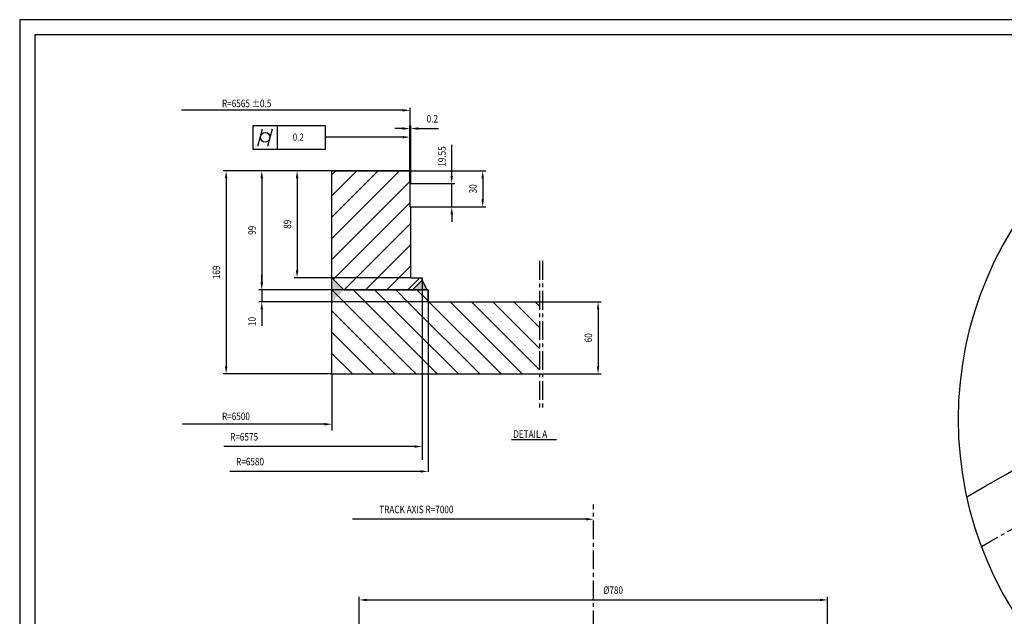
# Model space of a CAD drawing. Extents: x 0 to 4200, y 0 to 2970.
# Drawn here: x 0 to 1640, y 1977 to 2970 of the extents above; entities that cross this region are included whole.
import ezdxf
from ezdxf.enums import TextEntityAlignment as Align

# ---------------------------------------------------------------- set-up
doc = ezdxf.new("R2010")
doc.units = 0
doc.header["$LTSCALE"] = 25
doc.linetypes.add('LINEA-LINEETTA', pattern=[2, 1.25, -0.25, 0.25, -0.25])
doc.layers.get('0').update_dxf_attribs({"linetype": 'CONTINUOUS'})
doc.layers.get('DEFPOINTS').update_dxf_attribs({"linetype": 'CONTINUOUS'})
for name, color, linetype in [('ASSI', 3, 'LINEA-LINEETTA'), ('BORDODISEGNO', 7, 'CONTINUOUS'), ('L1', 7, 'CONTINUOUS'), ('LIMITIFOGLIO', 1, 'CONTINUOUS'), ('QUOTE', 1, 'CONTINUOUS'), ('SEZIONI', 1, 'CONTINUOUS'), ('SOTTILI', 1, 'CONTINUOUS')]:
    doc.layers.add(name, color=color, linetype=linetype)
doc.styles.add('QUOTE', font='simplex', dxfattribs={"width": 0.8, "oblique": 10, "height": 15})
doc.styles.get("Standard").update_dxf_attribs({"font": 'romans', "width": 0.8, "height": 12.5})
doc.dimstyles.get("Standard").update_dxf_attribs({"dimscale": 5, "dimtxt": 3, "dimasz": 3, "dimexe": 1, "dimexo": 1, "dimgap": 1, "dimtad": 1, "dimtxsty": 'STANDARD', "dimcen": 0.09, "dimclrd": 1, "dimclre": 1, "dimclrt": 1, "dimazin": 3, "dimtfac": 0.09, "dimtdec": 4, "dimtmove": 0, "dimatfit": 3, "dimtolj": 1, "dimtzin": 0})

# ---------------------------------------------------------------- blocks, each defined once
blk = doc.blocks.new('*D0')
at = {"color": 0, "linetype": 'BYBLOCK'}
for p, q in [((1170.3, 1772.6), (1170.3, 1924.3)), ((1182.8, 1919.3), (1937.8, 1919.3)), ((1950.3, 1772.6), (1950.3, 1924.3))]:
    blk.add_line(p, q, dxfattribs=at)
for points in [[(1182.8, 1921.4), (1182.8, 1917.2), (1170.3, 1919.3)], [(1937.8, 1921.4), (1937.8, 1917.2), (1950.3, 1919.3)]]:
    blk.add_solid(points, dxfattribs=at)
at = {"layer": 'DEFPOINTS', "color": 0, "linetype": 'BYBLOCK'}
for p in [(1950.3, 1919.3), (1170.3, 1772.3), (1950.3, 1772.3)]:
    blk.add_point(p, dxfattribs=at)
at = {"color": 0, "linetype": 'BYBLOCK', "width": 0.8}
blk.add_text('%%c780', height=12.5, dxfattribs=at).set_placement((1593.1, 1929.3), align=Align.CENTER)
blk = doc.blocks.new('*D67')
at = {"color": 0, "linetype": 'BYBLOCK'}
for p, q in [((519.7, 2718.4), (338.8, 2718.4)), ((343.8, 2705.9), (343.8, 2392.9)), ((519.7, 2380.4), (338.8, 2380.4))]:
    blk.add_line(p, q, dxfattribs=at)
for points in [[(341.7, 2705.9), (345.9, 2705.9), (343.8, 2718.4)], [(341.7, 2392.9), (345.9, 2392.9), (343.8, 2380.4)]]:
    blk.add_solid(points, dxfattribs=at)
at = {"layer": 'DEFPOINTS', "color": 0, "linetype": 'BYBLOCK'}
for p in [(520, 2718.4), (343.8, 2380.4), (520, 2380.4)]:
    blk.add_point(p, dxfattribs=at)
at = {"color": 0, "linetype": 'BYBLOCK', "width": 0.8}
blk.add_text('169', height=12.5, rotation=90, dxfattribs=at).set_placement((333.8, 2549.4), align=Align.CENTER)
blk = doc.blocks.new('*D65')
at = {"color": 0, "linetype": 'BYBLOCK'}
for p, q in [((519.7, 2718.4), (398.1, 2718.4)), ((403.1, 2705.9), (403.1, 2532.9)), ((539.7, 2520.4), (398.1, 2520.4))]:
    blk.add_line(p, q, dxfattribs=at)
for points in [[(401.1, 2705.9), (405.2, 2705.9), (403.1, 2718.4)], [(401.1, 2532.9), (405.2, 2532.9), (403.1, 2520.4)]]:
    blk.add_solid(points, dxfattribs=at)
at = {"layer": 'DEFPOINTS', "color": 0, "linetype": 'BYBLOCK'}
for p in [(520, 2718.4), (403.1, 2520.4), (540, 2520.4)]:
    blk.add_point(p, dxfattribs=at)
at = {"color": 0, "linetype": 'BYBLOCK', "width": 0.8}
blk.add_text('99', height=12.5, rotation=90, dxfattribs=at).set_placement((393.1, 2619.4), align=Align.CENTER)
blk = doc.blocks.new('*D45')
at = {"color": 0, "linetype": 'BYBLOCK'}
for p, q in [((775.9, 2500.4), (878.2, 2500.4)), ((873.2, 2487.9), (873.2, 2392.9)), ((775.9, 2380.4), (878.2, 2380.4))]:
    blk.add_line(p, q, dxfattribs=at)
for points in [[(871.1, 2487.9), (875.2, 2487.9), (873.2, 2500.4)], [(871.1, 2392.9), (875.2, 2392.9), (873.2, 2380.4)]]:
    blk.add_solid(points, dxfattribs=at)
at = {"layer": 'DEFPOINTS', "color": 0, "linetype": 'BYBLOCK'}
for p in [(775.6, 2500.4), (775.6, 2380.4), (873.2, 2380.4)]:
    blk.add_point(p, dxfattribs=at)
at = {"color": 0, "linetype": 'BYBLOCK', "width": 0.8}
blk.add_text('60', height=12.5, rotation=90, dxfattribs=at).set_placement((863.2, 2440.4), align=Align.CENTER)
blk = doc.blocks.new('*X46')
at = {"color": 0}
for p, q in [((650, 2390.5), (520, 2520.5)), ((650, 2425.9), (555.5, 2520.4)), ((650, 2461.2), (590.9, 2520.4)), ((650, 2496.6), (626.2, 2520.4)), ((680, 2501.9), (661.6, 2520.4)), ((766.2, 2380.4), (650, 2496.6)), ((801.6, 2380.4), (681.6, 2500.4)), ((836.9, 2380.4), (716.9, 2500.4)), ((865.6, 2387.1), (752.3, 2500.4)), ((865.6, 2422.4), (787.7, 2500.4)), ((865.6, 2457.8), (823, 2500.4)), ((865.6, 2493.1), (858.4, 2500.4)), ((624.8, 2380.4), (520, 2485.2)), ((730.9, 2380.4), (650, 2461.2)), ((589.5, 2380.4), (520, 2449.8)), ((554.1, 2380.4), (520, 2414.4)), ((695.5, 2380.4), (650, 2425.9)), ((660.2, 2380.4), (650, 2390.5))]:
    blk.add_line(p, q, dxfattribs=at)
blk = doc.blocks.new('*D66')
at = {"color": 0, "linetype": 'BYBLOCK'}
for p, q in [((650.9, 2718.4), (457, 2718.4)), ((462, 2705.9), (462, 2552.9)), ((650.9, 2540.4), (457, 2540.4))]:
    blk.add_line(p, q, dxfattribs=at)
for points in [[(459.9, 2705.9), (464.1, 2705.9), (462, 2718.4)], [(459.9, 2552.9), (464.1, 2552.9), (462, 2540.4)]]:
    blk.add_solid(points, dxfattribs=at)
at = {"layer": 'DEFPOINTS', "color": 0, "linetype": 'BYBLOCK'}
for p in [(651.2, 2718.4), (462, 2540.4), (651.2, 2540.4)]:
    blk.add_point(p, dxfattribs=at)
at = {"color": 0, "linetype": 'BYBLOCK', "width": 0.8}
blk.add_text('89', height=12.5, rotation=90, dxfattribs=at).set_placement((452, 2629.4), align=Align.CENTER)
blk = doc.blocks.new('*D59')
at = {"color": 0, "linetype": 'BYBLOCK'}
for p, q in [((403.1, 2532.9), (403.1, 2545.4)), ((679.7, 2520.4), (398.1, 2520.4)), ((403.1, 2520.4), (403.1, 2500.4)), ((679.7, 2500.4), (398.1, 2500.4)), ((403.1, 2487.9), (403.1, 2475.4)), ((403.1, 2475.4), (403.1, 2460.2))]:
    blk.add_line(p, q, dxfattribs=at)
for points in [[(401.1, 2532.9), (405.2, 2532.9), (403.1, 2520.4)], [(401.1, 2487.9), (405.2, 2487.9), (403.1, 2500.4)]]:
    blk.add_solid(points, dxfattribs=at)
at = {"layer": 'DEFPOINTS', "color": 0, "linetype": 'BYBLOCK'}
for p in [(680, 2520.4), (403.1, 2500.4), (680, 2500.4)]:
    blk.add_point(p, dxfattribs=at)
at = {"color": 0, "linetype": 'BYBLOCK', "width": 0.8}
blk.add_text('10', height=12.5, rotation=90, dxfattribs=at).set_placement((393.1, 2467.6), align=Align.CENTER)
blk = doc.blocks.new('T03')
blk.add_lwpolyline([(0, -5), (0, 5), (30, 5), (30, -5), (0, -5)])
at = {"layer": 'QUOTE', "color": 3}
for p, q in [((1.96, -3.5), (3.89, 3.7)), ((6.11, -3.5), (8.04, 3.7))]:
    blk.add_line(p, q, dxfattribs=at)
blk.add_circle((5, 0.1), 2, dxfattribs=at)
at = {"layer": 'SOTTILI'}
blk.add_line((10, 5), (10, -5), dxfattribs=at)
at = {"style": 'QUOTE', "oblique": 10, "width": 0.8}
blk.add_attdef('*', text='', height=3, dxfattribs=at).set_placement((18.79, -1.28), align=Align.CENTER)
blk = doc.blocks.new('*D64')
at = {"color": 0, "linetype": 'BYBLOCK'}
for p, q in [((651.5, 2718.4), (776.1, 2718.4)), ((771.1, 2705.9), (771.1, 2670.9)), ((651.5, 2658.4), (776.1, 2658.4))]:
    blk.add_line(p, q, dxfattribs=at)
for points in [[(769, 2705.9), (773.1, 2705.9), (771.1, 2718.4)], [(769, 2670.9), (773.1, 2670.9), (771.1, 2658.4)]]:
    blk.add_solid(points, dxfattribs=at)
at = {"layer": 'DEFPOINTS', "color": 0, "linetype": 'BYBLOCK'}
for p in [(651.2, 2718.4), (651.2, 2658.4), (771.1, 2658.4)]:
    blk.add_point(p, dxfattribs=at)
at = {"color": 0, "linetype": 'BYBLOCK', "width": 0.8}
blk.add_text('30', height=12.5, rotation=90, dxfattribs=at).set_placement((761.1, 2688.4), align=Align.CENTER)
blk = doc.blocks.new('*D63')
at = {"color": 0, "linetype": 'BYBLOCK'}
for p, q in [((719.5, 2722.5), (719.5, 2761.5)), ((719.5, 2710), (719.5, 2722.5)), ((651.5, 2697.5), (724.5, 2697.5)), ((719.5, 2658.4), (719.5, 2697.5)), ((651.5, 2658.4), (724.5, 2658.4)), ((719.5, 2645.9), (719.5, 2633.4))]:
    blk.add_line(p, q, dxfattribs=at)
for points in [[(717.4, 2710), (721.6, 2710), (719.5, 2697.5)], [(717.4, 2645.9), (721.6, 2645.9), (719.5, 2658.4)]]:
    blk.add_solid(points, dxfattribs=at)
at = {"layer": 'DEFPOINTS', "color": 0, "linetype": 'BYBLOCK'}
for p in [(651.2, 2697.5), (719.5, 2697.5), (651.2, 2658.4)]:
    blk.add_point(p, dxfattribs=at)
at = {"color": 0, "linetype": 'BYBLOCK', "width": 0.8}
blk.add_text('19.55', height=12.5, rotation=90, dxfattribs=at).set_placement((709.5, 2742.2), align=Align.CENTER)
blk = doc.blocks.new('*X68')
at = {"color": 0}
for p, q in [((520, 2606), (632.4, 2718.4)), ((520, 2641.4), (597.1, 2718.4)), ((520, 2676.7), (561.7, 2718.4)), ((520, 2712.1), (526.4, 2718.4)), ((520, 2570.7), (650, 2700.7)), ((522.6, 2537.8), (650, 2665.3)), ((540.5, 2520.4), (651.2, 2631.1)), ((575.8, 2520.4), (651.2, 2595.8)), ((611.2, 2520.4), (651.2, 2560.4)), ((646.6, 2520.4), (666.6, 2540.4))]:
    blk.add_line(p, q, dxfattribs=at)
blk = doc.blocks.new('*D75')
at = {"color": 0, "linetype": 'BYBLOCK'}
for p, q in [((637.5, 2788.8), (625, 2788.8)), ((650, 2697.8), (650, 2793.8)), ((650, 2788.8), (651.2, 2788.8)), ((651.2, 2718.7), (651.2, 2793.8)), ((663.7, 2788.8), (676.2, 2788.8)), ((676.2, 2788.8), (697.6, 2788.8))]:
    blk.add_line(p, q, dxfattribs=at)
for points in [[(637.5, 2790.9), (637.5, 2786.7), (650, 2788.8)], [(663.7, 2790.9), (663.7, 2786.7), (651.2, 2788.8)]]:
    blk.add_solid(points, dxfattribs=at)
at = {"layer": 'DEFPOINTS', "color": 0, "linetype": 'BYBLOCK'}
for p in [(651.2, 2788.8), (651.2, 2718.4), (650, 2697.5)]:
    blk.add_point(p, dxfattribs=at)
at = {"color": 0, "linetype": 'BYBLOCK', "width": 0.8}
blk.add_text('0.2', height=12.5, dxfattribs=at).set_placement((687.2, 2798.8), align=Align.CENTER)

msp = doc.modelspace()

# ---------------------------------------------------------------- linework, layer by layer
at = {"layer": 'ASSI'}
for p, q in [((865.609, 2568.414), (865.609, 2324.35)), ((870.609, 2568.414), (870.609, 2324.35)), ((955.499, 1305.218), (955.499, 2163.174))]:
    msp.add_line(p, q, dxfattribs=at)
msp.add_arc((-2131.316, 8694.654), 7584, 299.4885584, 308.3707579, dxfattribs=at)
at = {"layer": 'BORDODISEGNO'}
for p, q in [((4175, 2945), (25, 2945)), ((25, 2945), (25, 25))]:
    msp.add_line(p, q, dxfattribs=at)
at = {"layer": 'L1'}
for p, q in [((520.046, 2380.392), (520.046, 2718.392)), ((520.046, 2718.392), (651.246, 2718.392)), ((651.246, 2697.492), (651.246, 2718.392)), ((650.046, 2658.392), (650.046, 2697.492)), ((650.046, 2697.492), (651.246, 2697.492)), ((650.046, 2658.392), (651.246, 2658.392)), ((651.246, 2540.392), (651.246, 2658.392)), ((540.046, 2520.392), (520.046, 2540.392)), ((651.246, 2540.392), (670.046, 2540.392)), ((654.046, 2520.392), (670.046, 2536.392)), ((670.046, 2536.392), (670.046, 2540.392)), ((670.046, 2536.392), (678.046, 2520.392)), ((540.046, 2520.392), (680.046, 2520.392)), ((680.046, 2500.392), (680.046, 2520.392)), ((680.046, 2500.392), (865.609, 2500.392)), ((520.046, 2380.392), (865.609, 2380.392))]:
    msp.add_line(p, q, dxfattribs=at)
for points in [[(520.046, 2540.392), (520.046, 2500.392), (540.046, 2520.392)], [(654.046, 2520.392), (678.046, 2520.392), (670.046, 2536.392)]]:
    msp.add_solid(points, dxfattribs=at)
at = {"layer": 'LIMITIFOGLIO'}
for p, q in [((4200, 2970), (0, 2970)), ((0, 2970), (0, 0))]:
    msp.add_line(p, q, dxfattribs=at)
at = {"layer": 'QUOTE'}
for p, q in [((650.046, 2687.492), (650.046, 2823.168)), ((637.546, 2819.156), (269.421, 2819.156)), ((637.546, 2774.44), (508.842, 2774.44)), ((670.046, 2540.392), (670.046, 2237.513)), ((680.046, 2520.392), (680.046, 2217.513)), ((520.046, 2380.392), (520.046, 2286.309)), ((507.546, 2296.589), (271.151, 2296.589)), ((818.849, 2270.964), (894.063, 2270.964)), ((397.373, 2259.394), (339.78, 2259.394)), ((657.546, 2259.394), (397.373, 2259.394)), ((407.373, 2218.088), (349.78, 2218.088)), ((667.546, 2218.088), (407.373, 2218.088)), ((722.815, 2138.447), (554.154, 2138.447)), ((943.573, 2138.447), (722.815, 2138.447))]:
    msp.add_line(p, q, dxfattribs=at)
msp.add_circle((2167.187, 2304.953), 603.665, dxfattribs=at)
msp.add_arc((-2131.316, 8694.654), 7500, 299.6372636, 308.2220527, dxfattribs=at)
for points in [[(637.546, 2821.239), (637.546, 2817.072), (650.046, 2819.156)], [(637.546, 2776.523), (637.546, 2772.356), (650.046, 2774.44)], [(507.546, 2298.672), (507.546, 2294.505), (520.046, 2296.589)], [(657.546, 2261.477), (657.546, 2257.31), (670.046, 2259.394)], [(667.546, 2220.171), (667.546, 2216.005), (680.046, 2218.088)], [(943.573, 2140.53), (943.573, 2136.364), (956.073, 2138.447)]]:
    msp.add_solid(points, dxfattribs=at)

# ---------------------------------------------------------------- block references
at = {"layer": 'QUOTE', "xscale": 4, "yscale": 4, "zscale": 4}
msp.add_blockref('T03', (388.762, 2773.679), dxfattribs=at).add_auto_attribs({'*': '0.2'})
at = {"layer": 'SEZIONI'}
for name in ['*X68', '*X46']:
    msp.add_blockref(name, (0, 0), dxfattribs=at)

# ---------------------------------------------------------------- texts
at = {"layer": 'QUOTE', "width": 0.8}
for s, p in [('R=6565 %%P0.5', (336.888, 2824.343)), ('R=6500', (336.888, 2303.506)), ('DETAIL A', (821.928, 2273.871))]:
    msp.add_text(s, height=12.5, dxfattribs=at).set_placement(p)
for s, p in [('R=6575', (396.923, 2269.394)), ('R=6580', (406.923, 2228.088)), (' TRACK AXIS R=7000', (722.365, 2148.447))]:
    msp.add_text(s, height=12.5, dxfattribs=at).set_placement(p, align=Align.RIGHT)

# ---------------------------------------------------------------- dimensions: what is measured, and where the dimension line sits
at = {"layer": 'QUOTE'}
dim = msp.add_linear_dim(base=(651.246, 2788.833), p1=(650.046, 2697.492), p2=(651.246, 2718.392), text='0.2', dimstyle='Standard', dxfattribs=at)
dim.commit()
dim.dimension.update_dxf_attribs({"geometry": '*D75', "text_midpoint": (687.172, 2798.833)})
for base, p1, p2, text, picture, middle in [((719.528, 2697.492), (651.246, 2658.392), (651.246, 2697.492), '19.55', '*D63', (709.528, 2742.228)), ((343.808, 2380.392), (520.046, 2718.392), (520.046, 2380.392), '169', '*D67', (333.808, 2549.392)), ((403.139, 2520.392), (520.046, 2718.392), (540.046, 2520.392), '99', '*D65', (393.139, 2619.392)), ((462.006, 2540.392), (651.246, 2718.392), (651.246, 2540.392), '89', '*D66', (452.006, 2629.392)), ((771.052, 2658.392), (651.246, 2718.392), (651.246, 2658.392), '30', '*D64', (761.052, 2688.392)), ((403.139, 2500.392), (680.046, 2520.392), (680.046, 2500.392), '10', '*D59', (393.139, 2467.561))]:
    dim = msp.add_linear_dim(base=base, p1=p1, p2=p2, angle=90, text=text, dimstyle='Standard', dxfattribs=at)
    dim.commit()
    dim.dimension.update_dxf_attribs({"geometry": picture, "text_midpoint": middle})
dim = msp.add_linear_dim(base=(963.195, 2380.392), p1=(865.609, 2500.392), p2=(865.609, 2380.392), angle=90, text='60', dimstyle='Standard', dxfattribs=at)
dim.commit()
dim.dimension.update_dxf_attribs({"geometry": '*D45', "text_midpoint": (863.164, 2440.392), "insert": (90.031, 0)})
dim = msp.add_linear_dim(base=(1345.499, 2004.073), p1=(565.499, 1857.073), p2=(1345.499, 1857.073), text='%%c780', dimstyle='Standard', dxfattribs=at)
dim.commit()
dim.dimension.update_dxf_attribs({"geometry": '*D0', "text_midpoint": (988.34, 2014.073), "dimtype": 128, "insert": (-604.791, 84.757)})

doc.saveas('drawing.dxf')
